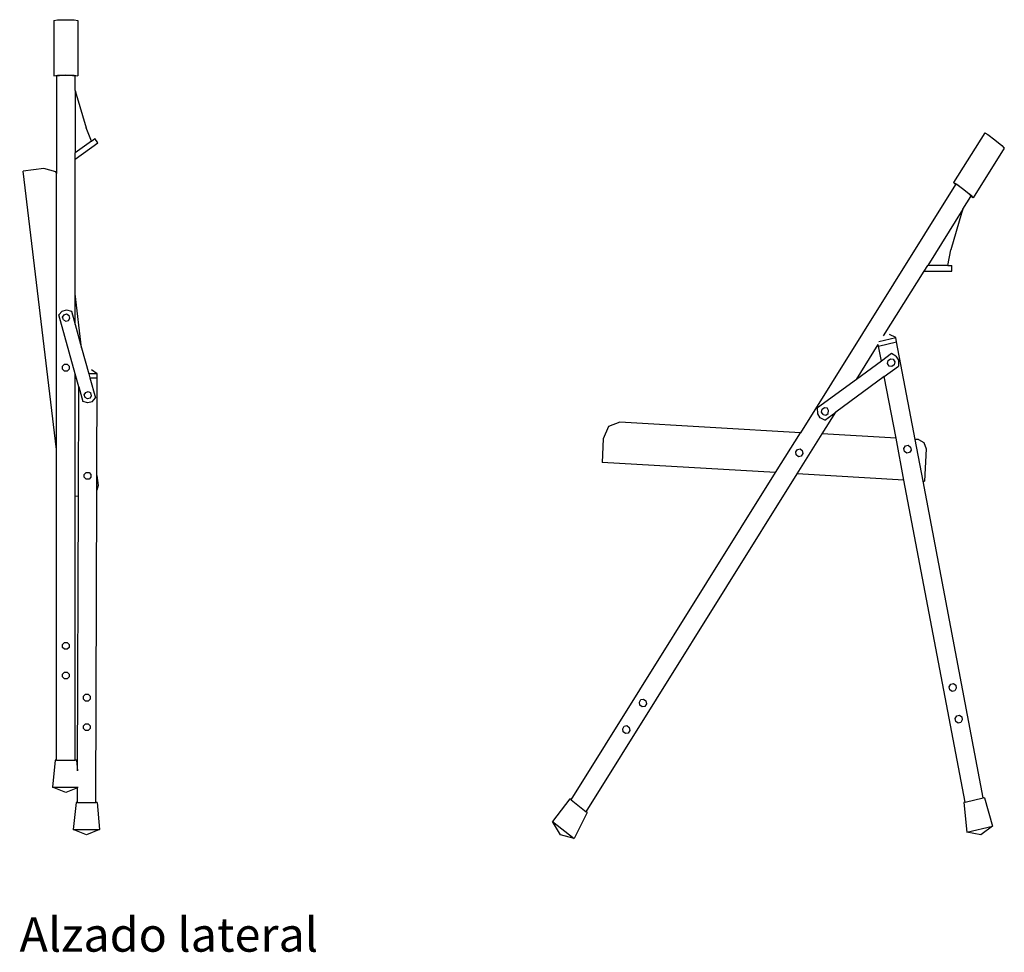
# Model space of a CAD drawing. Units: inches. Extents: x 154 to 429, y 238 to 314.
# Drawn here: x 382 to 429, y 238 to 282 of the extents above; entities that cross this region are included whole.
import ezdxf

# ---------------------------------------------------------------- set-up
doc = ezdxf.new("R2010")
doc.units = ezdxf.units.IN
doc.header["$MEASUREMENT"] = 0
doc.layers.add('Edges', color=7, linetype='Continuous')
doc.styles.get("Standard").update_dxf_attribs({"font": 'verdana.ttf'})

# ---------------------------------------------------------------- blocks, each defined once
blk = doc.blocks.new('foldable chair rs')
at = {"layer": 'Edges'}
for p, q in [((-460.2, 303.7), (-456, 304.3)), ((-460.2, 303.7), (-460.2, 237.1)), ((-456, 304.3), (-445.8, 304.6)), ((-445.8, 304.6), (-435.6, 304.3)), ((-435.6, 304.3), (-431.4, 303.7)), ((-431.4, 303.7), (-431.4, 237.1)), ((-460.2, 237.1), (-456, 237.8)), ((-456.9, 237.1), (-453.6, 237.6)), ((-456, 237.8), (-445.8, 238.1)), ((-453.6, 237.6), (-445.8, 237.8)), ((-445.8, 238.1), (-435.6, 237.8)), ((-445.8, 237.8), (-437.9, 237.6)), ((-437.9, 237.6), (-434.7, 237.1)), ((-435.6, 237.8), (-431.4, 237.1)), ((-456.9, 236.6), (-460.2, 237.1)), ((-456.9, 236.6), (-456.9, 237.1)), ((-456.9, 236.6), (-456.9, 119.4)), ((-431.4, 237.1), (-434.7, 236.6)), ((-434.7, 236.6), (-434.7, 237.1)), ((-434.7, 219.5), (-434.7, 236.6)), ((-434.7, 219.5), (-433.5, 215.1)), ((-434.7, 219.5), (-434.7, 144.4)), ((-433.5, 215.1), (-421.2, 174.5)), ((-414.8, 158.5), (-421.2, 174.5)), ((661.3, 168.4), (623.8, 108.5)), ((661.3, 168.4), (665.1, 166.3)), ((665.1, 166.3), (673.6, 160)), ((-414.8, 158.5), (-434.7, 144.4)), ((-434.7, 136.5), (-407.2, 156.1)), ((-414.8, 158.5), (-410.8, 161.4)), ((-407.2, 156.1), (-410.8, 161.4)), ((673.6, 160), (681.8, 153.2)), ((-434.7, 136.5), (-434.7, 144.4)), ((684.9, 149.9), (647.4, 90)), ((681.8, 153.2), (684.9, 149.9)), ((-434.7, -25.8), (-434.7, 136.5)), ((-472.1, 125.3), (-497.3, 122.2)), ((-456.9, -213.2), (-497.3, 122.2)), ((-458, 121.4), (-472.1, 125.3)), ((-456.9, 119.4), (-458, 121.4)), ((-456.9, -213.2), (-456.9, 119.4)), ((626.2, 105.9), (623.8, 108.5)), ((623.8, 108.5), (627.7, 106.4)), ((626.2, 105.9), (439.4, -192.9)), ((626.2, 105.9), (626.5, 106.4)), ((626.5, 106.4), (629.5, 104.8)), ((627.7, 106.4), (636.2, 100.1)), ((629.5, 104.8), (636.1, 99.9)), ((636.1, 99.9), (642.4, 94.7)), ((636.2, 100.1), (644.4, 93.3)), ((634.8, 76.3), (644.4, 91.6)), ((642.4, 94.7), (644.7, 92.1)), ((644.4, 93.3), (647.4, 90)), ((644.4, 91.6), (644.7, 92.1)), ((647.4, 90), (644.4, 91.6)), ((634.8, 76.3), (592.6, 8.7)), ((633.3, 71.6), (620.6, 27.2)), ((634.8, 76.3), (633.3, 71.6)), ((616.8, 8.7), (620.6, 27.2)), ((539.5, -76.1), (588.2, 1.6)), ((588.2, 1.6), (592.6, 8.7)), ((588.2, 1.6), (621.7, 1.6)), ((616.8, 8.7), (592.6, 8.7)), ((616.8, 8.7), (621.7, 8.7)), ((621.7, 1.6), (621.7, 8.7)), ((-426.9, -90.6), (-434.7, -25.8)), ((-434.7, -62.7), (-434.7, -25.8)), ((-454.4, -51.1), (-450.2, -46.5)), ((-450.2, -46.5), (-445.1, -45)), ((-445.1, -45), (-439.1, -46.7)), ((-439.1, -46.7), (-434.7, -62.7)), ((-434.7, -121.8), (-454.4, -51.1)), ((-449.6, -53.8), (-447.9, -50.9)), ((-448.6, -57.1), (-449.6, -53.8)), ((-448.6, -57.1), (-445.7, -58.7)), ((-447.9, -50.9), (-444.8, -49.9)), ((-445.7, -58.7), (-442.6, -57.8)), ((-444.8, -49.9), (-441.9, -51.6)), ((-442.6, -57.8), (-440.9, -54.8)), ((-440.9, -54.8), (-441.9, -51.6)), ((-434.7, -62.7), (-426.9, -90.6)), ((533.6, -83), (554.1, -78.1)), ((554.1, -78.1), (546.4, -74.5)), ((555.1, -83.4), (554.1, -78.1)), ((-426.9, -90.6), (-418.1, -121.9)), ((506.7, -128.7), (533, -86.6)), ((533.3, -88.5), (533, -86.6)), ((533.3, -88.5), (555.1, -83.4)), ((536.8, -106.6), (533.3, -88.5)), ((577.4, -201), (555.1, -83.4)), ((536.8, -106.6), (506.7, -128.7)), ((548.8, -97.7), (536.8, -106.6)), ((544.2, -109.5), (544.9, -105.8)), ((544.9, -105.8), (547.7, -103.8)), ((547.7, -103.8), (550.9, -104.5)), ((554.3, -100.7), (548.8, -97.7)), ((550.9, -104.5), (552.8, -107.6)), ((554.3, -100.7), (557.3, -105.7)), ((557.3, -105.7), (557.5, -112.6)), ((-449.8, -112.9), (-447.4, -110.5)), ((-449.8, -112.9), (-447.4, -110.5)), ((-449.8, -116.3), (-449.8, -112.9)), ((-449.8, -116.3), (-449.8, -112.9)), ((-447.4, -118.7), (-449.8, -116.3)), ((-447.4, -118.7), (-449.8, -116.3)), ((-447.4, -110.5), (-444.1, -110.5)), ((-447.4, -110.5), (-444.1, -110.5)), ((-444.1, -110.5), (-441.8, -112.9)), ((-444.1, -110.5), (-441.8, -112.9)), ((-441.8, -116.3), (-444.1, -118.7)), ((-441.8, -116.3), (-444.1, -118.7)), ((-441.8, -112.9), (-441.8, -116.3)), ((-441.8, -112.9), (-441.8, -116.3)), ((-408, -121.9), (-414.8, -117)), ((540.3, -125.2), (557.5, -112.6)), ((546.1, -112.6), (544.2, -109.5)), ((549.3, -113.3), (546.1, -112.6)), ((552.1, -111.3), (549.3, -113.3)), ((552.8, -107.6), (552.1, -111.3)), ((-444.1, -118.7), (-447.4, -118.7)), ((-444.1, -118.7), (-447.4, -118.7)), ((-434.7, -269.7), (-434.7, -121.8)), ((-430.2, -137.7), (-434.7, -121.8)), ((-418.1, -121.9), (-416.8, -126.7)), ((-408, -121.9), (-418.1, -121.9)), ((-416.8, -126.7), (-410, -151)), ((-416.8, -126.7), (-408, -126.8)), ((-408.4, -244.3), (-408, -126.8)), ((-408, -126.8), (-408, -121.9)), ((506.7, -128.7), (459.9, -163.1)), ((540.3, -125.2), (482.1, -168.1)), ((554.4, -199.6), (540.3, -125.2)), ((-430.7, -269.2), (-430.2, -137.7)), ((-430.2, -137.7), (-425.3, -155.4)), ((-423.5, -147.3), (-421.8, -144.3)), ((-422.5, -150.5), (-423.5, -147.3)), ((-419.7, -152.2), (-422.5, -150.5)), ((-421.8, -144.3), (-418.7, -143.4)), ((-416.5, -151.2), (-419.7, -152.2)), ((-418.7, -143.4), (-415.8, -145)), ((-416.5, -151.2), (-414.8, -148.3)), ((-414.8, -148.3), (-415.8, -145)), ((-414.2, -155.6), (-410, -151)), ((-419.3, -157.1), (-425.3, -155.4)), ((-414.2, -155.6), (-419.3, -157.1)), ((460.1, -170), (459.9, -163.1)), ((464.6, -168), (465.3, -164.4)), ((465.3, -164.4), (468.1, -162.4)), ((468.1, -162.4), (471.3, -163.1)), ((473.1, -166.2), (471.3, -163.1)), ((463, -175), (460.1, -170)), ((468.6, -178), (463, -175)), ((466.5, -171.1), (464.6, -168)), ((465.6, -194.4), (482.1, -168.1)), ((466.5, -171.1), (469.7, -171.9)), ((468.6, -178), (482.1, -168.1)), ((469.7, -171.9), (472.5, -169.9)), ((472.5, -169.9), (473.1, -166.2)), ((208, -185.5), (201.7, -200.3)), ((221.7, -180.1), (208, -185.5)), ((439.4, -192.9), (221.7, -180.1)), ((201.7, -200.3), (200.3, -228.7)), ((409.4, -241), (439.4, -192.9)), ((435.5, -242.5), (465.6, -194.4)), ((554.4, -199.6), (465.6, -194.4)), ((564, -250), (554.4, -199.6)), ((587, -251.4), (577.4, -201)), ((581.6, -201.2), (577.4, -201)), ((581.6, -201.2), (588.1, -204.7)), ((-456.9, -587.4), (-456.9, -213.2)), ((433.7, -216), (435.6, -213)), ((433.7, -216), (435.6, -213)), ((435.6, -213), (438.8, -212.3)), ((435.6, -213), (438.8, -212.3)), ((438.8, -212.3), (441.5, -214.4)), ((438.8, -212.3), (441.5, -214.4)), ((564, -212), (565.8, -208.9)), ((564.7, -215.7), (564, -212)), ((565.8, -208.9), (569.1, -208.1)), ((569.1, -208.1), (571.9, -210.2)), ((571.9, -210.2), (572.6, -213.8)), ((588.1, -204.7), (590.6, -212.4)), ((590.6, -212.4), (588.8, -251.5)), ((434.2, -219.7), (433.7, -216)), ((434.2, -219.7), (433.7, -216)), ((436.9, -221.8), (434.2, -219.7)), ((436.9, -221.8), (434.2, -219.7)), ((440.2, -221.1), (436.9, -221.8)), ((440.2, -221.1), (436.9, -221.8)), ((442.1, -218.1), (440.2, -221.1)), ((442.1, -218.1), (440.2, -221.1)), ((441.5, -214.4), (442.1, -218.1)), ((441.5, -214.4), (442.1, -218.1)), ((567.5, -217.7), (564.7, -215.7)), ((570.8, -216.9), (567.5, -217.7)), ((572.6, -213.8), (570.8, -216.9)), ((409.4, -241), (200.3, -228.7)), ((-423.5, -243.2), (-421.1, -240.8)), ((-423.5, -246.6), (-423.5, -243.2)), ((-421.2, -249), (-423.5, -246.6)), ((-417.8, -249), (-421.2, -249)), ((-421.1, -240.8), (-417.8, -240.9)), ((-417.8, -240.9), (-415.5, -243.3)), ((-415.5, -246.6), (-417.8, -249)), ((-415.5, -243.3), (-415.5, -246.6)), ((-408.4, -262), (-408.4, -244.3)), ((-408.4, -244.3), (-406.9, -256.4)), ((162.9, -635.2), (409.4, -241)), ((181.1, -649.5), (435.5, -242.5)), ((564, -250), (435.5, -242.5)), ((-406.9, -256.4), (-408.4, -262)), ((637.6, -638.1), (564, -250)), ((659.4, -632.9), (587, -251.4)), ((587, -251.4), (588.8, -251.5)), ((-430.7, -269.2), (-434.7, -269.7)), ((-434.7, -587.4), (-434.7, -269.7)), ((-431.8, -600.4), (-430.7, -269.2)), ((-409.7, -638.4), (-408.4, -262)), ((-449.8, -448.1), (-447.4, -445.7)), ((-449.8, -451.5), (-449.8, -448.1)), ((-447.4, -445.7), (-444.1, -445.7)), ((-444.1, -445.7), (-441.8, -448.1)), ((-441.8, -448.1), (-441.8, -451.5)), ((-447.4, -453.8), (-449.8, -451.5)), ((-444.1, -453.8), (-447.4, -453.8)), ((-441.8, -451.5), (-444.1, -453.8)), ((-449.8, -483.7), (-447.4, -481.3)), ((-449.8, -487.1), (-449.8, -483.7)), ((-447.4, -481.3), (-444.1, -481.3)), ((-444.1, -481.3), (-441.8, -483.7)), ((-441.8, -483.7), (-441.8, -487.1)), ((-447.4, -489.5), (-449.8, -487.1)), ((-444.1, -489.5), (-447.4, -489.5)), ((-441.8, -487.1), (-444.1, -489.5)), ((618.5, -499), (620.3, -495.9)), ((620.3, -495.9), (623.6, -495.1)), ((623.6, -495.1), (626.3, -497.1)), ((626.3, -497.1), (627, -500.7)), ((-424.4, -510.4), (-422, -508)), ((-422, -508), (-418.7, -508)), ((-418.7, -508), (-416.4, -510.4)), ((619.2, -502.6), (618.5, -499)), ((622, -504.6), (619.2, -502.6)), ((625.2, -503.9), (622, -504.6)), ((627, -500.7), (625.2, -503.9)), ((-424.4, -513.8), (-424.4, -510.4)), ((-422.1, -516.2), (-424.4, -513.8)), ((-418.8, -516.2), (-422.1, -516.2)), ((-416.4, -513.8), (-418.8, -516.2)), ((-416.4, -510.4), (-416.4, -513.8)), ((245.2, -517.5), (247.1, -514.4)), ((245.7, -521.1), (245.2, -517.5)), ((248.5, -523.3), (245.7, -521.1)), ((247.1, -514.4), (250.3, -513.8)), ((250.3, -513.8), (253.1, -515.9)), ((253.6, -519.6), (251.7, -522.6)), ((253.1, -515.9), (253.6, -519.6)), ((251.7, -522.6), (248.5, -523.3)), ((627.6, -534.1), (630.8, -533.4)), ((630.8, -533.4), (633.6, -535.4)), ((-424.5, -546), (-422.2, -543.6)), ((-422.2, -543.6), (-418.9, -543.7)), ((-418.9, -543.7), (-416.5, -546.1)), ((625.8, -537.2), (627.6, -534.1)), ((626.5, -540.9), (625.8, -537.2)), ((629.2, -542.9), (626.5, -540.9)), ((632.5, -542.1), (629.2, -542.9)), ((634.3, -539), (632.5, -542.1)), ((633.6, -535.4), (634.3, -539)), ((-424.5, -549.4), (-424.5, -546)), ((-422.2, -551.8), (-424.5, -549.4)), ((-418.9, -551.8), (-422.2, -551.8)), ((-416.5, -549.4), (-418.9, -551.8)), ((-416.5, -546.1), (-416.5, -549.4)), ((225.1, -549.5), (227, -546.5)), ((225.7, -553.2), (225.1, -549.5)), ((228.4, -555.3), (225.7, -553.2)), ((227, -546.5), (230.3, -545.8)), ((231.7, -554.7), (228.4, -555.3)), ((230.3, -545.8), (233, -548)), ((233.6, -551.6), (231.7, -554.7)), ((233, -548), (233.6, -551.6)), ((-458.5, -587.4), (-461.7, -620)), ((-456.9, -587.4), (-458.5, -587.4)), ((-456.9, -587.4), (-434.7, -587.4)), ((-433.1, -587.4), (-434.7, -587.4)), ((-433.1, -587.4), (-431.8, -600.4)), ((-445.8, -626.5), (-461.7, -620)), ((-461.7, -620), (-430.9, -620)), ((-431.9, -620.8), (-445.8, -626.5)), ((-431.9, -638.4), (-431.9, -620.8)), ((-433.5, -638.4), (-436.8, -670.9)), ((-431.9, -638.4), (-433.5, -638.4)), ((-431.9, -638.4), (-409.7, -638.4)), ((-408.1, -638.5), (-409.7, -638.4)), ((-408.1, -638.5), (-405.1, -671.1)), ((161.6, -634.2), (140.7, -661.5)), ((162.9, -635.2), (161.6, -634.2)), ((162.9, -635.2), (181.1, -649.5)), ((637.6, -638.1), (636.1, -638.5)), ((636.1, -638.5), (639.6, -674.2)), ((637.6, -638.1), (659.4, -632.9)), ((660.9, -632.6), (659.4, -632.9)), ((660.9, -632.6), (670.7, -666.8)), ((182.4, -650.5), (166.7, -681.8)), ((182.4, -650.5), (181.1, -649.5)), ((150, -677.5), (140.7, -661.5)), ((140.7, -661.5), (166.7, -681.8)), ((-421, -677.5), (-436.8, -670.9)), ((-436.8, -670.9), (-405.1, -671.1)), ((-405.1, -671.1), (-421, -677.5)), ((639.6, -674.2), (670.7, -666.8)), ((656.5, -677.5), (639.6, -674.2)), ((670.7, -666.8), (656.5, -677.5)), ((166.7, -681.8), (150, -677.5))]:
    blk.add_line(p, q, dxfattribs=at)

msp = doc.modelspace()

# ---------------------------------------------------------------- block references
at = {"xscale": 0.03937007874015748, "yscale": 0.03937007874015748, "zscale": 0.03937007874015748}
msp.add_blockref('foldable chair rs', (401.693, 270.505), dxfattribs=at)

# ---------------------------------------------------------------- texts
msp.add_text('Alzado lateral', height=1.62392).set_placement((381.946, 238.294))

doc.saveas('drawing.dxf')
